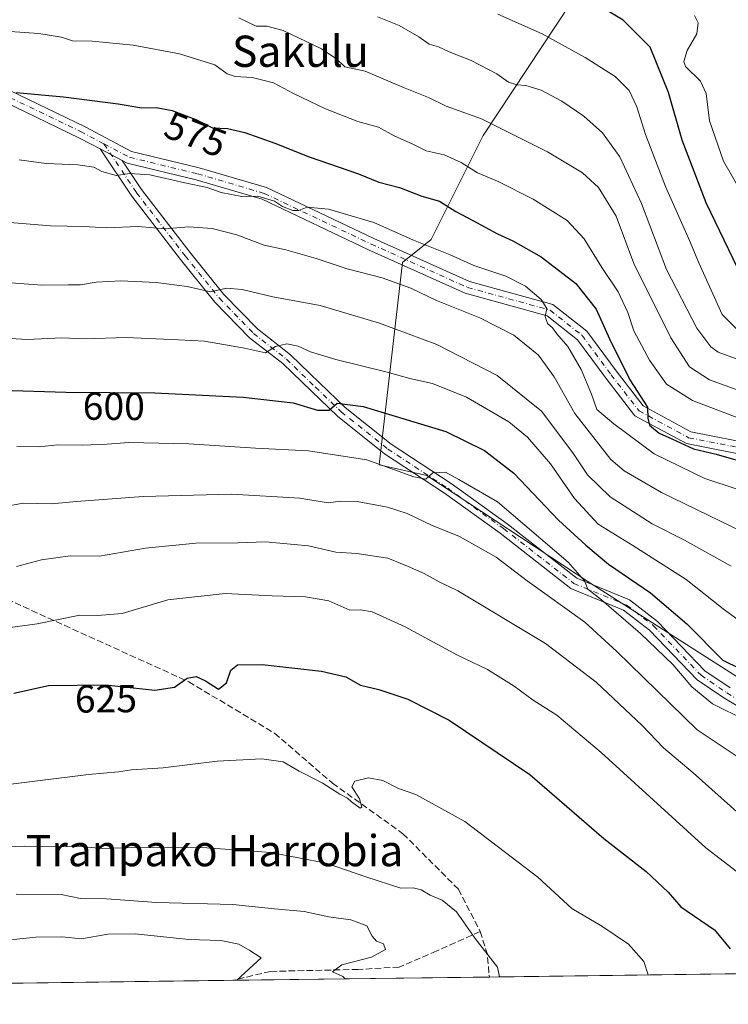
# Model space of a CAD drawing. Units: metres. Extents: x 586455 to 589886, y 4770621 to 4772978.
# Drawn here: x 586906 to 587087, y 4770621 to 4770873 of the extents above; entities that cross this region are included whole.
import ezdxf
from ezdxf.enums import TextEntityAlignment as Align

# ---------------------------------------------------------------- set-up
doc = ezdxf.new("R2010")
doc.units = ezdxf.units.M
doc.header["$MEASUREMENT"] = 0
doc.linetypes.add('DGN Style 3', pattern=[2.307223458686699, 1.648016756204785, -0.6592067024819142])
doc.linetypes.add('DGN Style 4', pattern=[2.6384748266838614, 1.318413404963828, -0.6592067024819142, 0.001648016756204785, -0.6592067024819142])
for name, color, linetype, lineweight in [('Camino Cxs', 7, 'Continuous', 0), ('Camino eje', 30, 'DGN Style 4', 13), ('Comarca CxS', 21, 'Continuous', 0), ('Comunidad Autónoma CxS', 142, 'Continuous', 0), ('Curva de nivel maestra', 30, 'Continuous', 30), ('Curva de nivel normal', 30, 'Continuous', 0), ('Municipio CxS', 4, 'Continuous', 0), ('Pastizal CxS', 92, 'Continuous', 0), ('Provincia CxS', 1, 'Continuous', 0), ('Rótulo de curva de nivel directora', 7, 'Continuous', 0), ('Senda', 7, 'DGN Style 3', 0), ('Texto cartográfico', 7, 'Continuous', 0)]:
    doc.layers.add(name, color=color, linetype=linetype, lineweight=lineweight)
doc.styles.add('Style-Arial', font='txt')

# ---------------------------------------------------------------- blocks, each defined once
blk = doc.blocks.new('*U14')
at = {"layer": 'Pastizal CxS', "color": 92, "linetype": 'Continuous', "lineweight": 0}
for points in [[(587073.5777000003, 4770917.394500001, 532.7829999999958), (587024.7435, 4770843.3859, 566.3726000000024), (587011.4250999996, 4770816.7435, 578.8839000000007), (587004.0263, 4770810.822899999, 581.7676999999967), (586998.1067000004, 4770759.017300001, 604.8049000000028), (587010.2811000004, 4770756.3159, 604.9223000000056), (587051.9802999999, 4770728.7937, 604.2848999999987), (587092.8130999999, 4770702.768100001, 600.8696000000054)], [(587094.1721000001, 4770628.7259, 624.5390000000043), (586805.8772999998, 4770625.006200001, 643.3144999999931)]]:
    blk.add_polyline3d(points, dxfattribs=at)

msp = doc.modelspace()

# ---------------------------------------------------------------- linework, layer by layer
at = {"layer": 'Camino Cxs', "color": 7, "linetype": 'Continuous', "lineweight": 0, "extrusion": (-0.0984656938249758, 0.05193744299646611, 0.9937841864079721), "elevation": 190568.1093874557, "flags": 128}
msp.add_lwpolyline([(-4493625.677805357, -1695997.891454619), (-4493625.677805356, -1695991.558577626)], dxfattribs=at)
msp.add_lwpolyline([(-4493625.677805357, -1695997.891454619), (-4493625.677805356, -1695991.558577626)], dxfattribs=at)
at = {"layer": 'Camino Cxs', "color": 7, "linetype": 'Continuous', "lineweight": 0}
for points in [[(586812.8611000003, 4770863.412900001, 567.9499000000069), (586819.7172999998, 4770866.2105, 568.997199999998), (586832.0225000001, 4770867.697899999, 569.6921000000002), (586846.9518999998, 4770868.4977, 570.5022000000026), (586859.7817000002, 4770868.2305, 571.2222999999941), (586875.6458999999, 4770866.499299999, 571.9872999999934), (586885.7982999999, 4770863.2291, 572.5561000000016), (586903.3611000003, 4770854.979900001, 574.7163), (586922.8413000006, 4770845.5711, 577.8395000000019), (586934.7289000005, 4770839.3007, 579.0081000000064), (586952.0356999999, 4770835.1051, 579.8843000000053), (586969.2585000005, 4770830.0317, 580.9900000000052), (586996.7427000003, 4770817.019900001, 581.4728999999934), (587021.2220999999, 4770805.9647, 584.0816999999952), (587042.5806999998, 4770800.0909, 580.5806000000011), (587051.2065000003, 4770793.285499999, 578.8717000000033), (587058.7320999998, 4770783.072100001, 576.3800000000047), (587065.6583000004, 4770774.093699999, 576.5231000000058), (587077.8463000003, 4770767.491900001, 574.4055999999982), (587095.1810999997, 4770764.077500001, 574.6655000000028)], [(586926.7056999998, 4770839.9147, 578.625199999995), (586921.3985000001, 4770842.7141, 577.8683000000019), (586901.9848999997, 4770852.0909, 575.328800000003), (586884.6227000002, 4770860.2457, 573.4431000000042), (586874.9748999998, 4770863.353499999, 572.8735000000015), (586859.5745000001, 4770865.0341, 571.9523000000045), (586847.0043000003, 4770865.2959, 571.2838000000047), (586832.3003000002, 4770864.508300001, 570.3340000000027), (586820.5283000004, 4770863.085300001, 569.2026999999945), (586814.4692000002, 4770860.6129, 568.8273999999947)], [(586903.3611000003, 4770854.979900001, 574.7163), (586922.8413000006, 4770845.5711, 577.8395000000019), (586934.7289000005, 4770839.3007, 579.0081000000064), (586952.0356999999, 4770835.1051, 579.8843000000053), (586969.2585000005, 4770830.0317, 580.9900000000052), (586996.7427000003, 4770817.019900001, 581.4728999999934), (587021.2220999999, 4770805.9647, 584.0816999999952), (587042.5806999998, 4770800.0909, 580.5806000000011), (587051.2065000003, 4770793.285499999, 578.8717000000033), (587058.7320999998, 4770783.072100001, 576.3800000000047), (587065.6583000004, 4770774.093699999, 576.5231000000058), (587077.8463000003, 4770767.491900001, 574.4055999999982), (587095.1810999997, 4770764.077500001, 574.6655000000028)], [(587094.3406999996, 4770760.981500001, 575.0283000000054), (587076.7503000004, 4770764.4463, 576.8494000000064), (587063.5383000001, 4770771.602700001, 578.5246999999945), (587056.1769000003, 4770781.145300001, 577.7964000000065), (587048.8859000001, 4770791.040300001, 579.5921999999991), (587041.1074999999, 4770797.177300001, 581.7660999999935), (587020.1327000001, 4770802.945499999, 586.9912999999942), (586995.3995000003, 4770814.115300001, 582.6251000000047), (586968.1149000004, 4770827.0327, 581.7004000000015), (586951.2062999997, 4770832.013499999, 581.3496000000014), (586933.5881000003, 4770836.284499999, 579.6573000000062), (586932.2723000003, 4770836.978499999, 579.3301999999967), (586926.7056999998, 4770839.9147, 578.625199999995), (586921.3985000001, 4770842.7141, 577.8683000000019), (586901.9848999997, 4770852.0909, 575.328800000003)], [(587104.1917000003, 4770688.5527, 605.8162000000011), (587086.2783000004, 4770699.353499999, 605.5795999999973), (587079.4994999999, 4770703.963099999, 605.046100000007), (587067.2981000004, 4770716.6951, 604.7119999999995), (587060.6672999999, 4770721.795700001, 612.6603999999934), (587047.1688999999, 4770727.353700001, 609.0519000000058), (587029.0373000001, 4770741.4857, 608.5127999999969), (587014.7997000003, 4770751.7685, 608.2060000000056), (586999.4228999997, 4770761.842900001, 604.6803000000073), (586987.4083000004, 4770771.454700001, 607.3138000000035), (586980.7435, 4770777.852700001, 607.8169000000053), (586973.3903000001, 4770784.943499999, 601.386400000003), (586964.9039000003, 4770791.5735, 595.9223000000056), (586956.0525000002, 4770800.6931, 591.5283000000054), (586947.2675000001, 4770811.6077, 588.9545999999973), (586934.7912999997, 4770827.8003, 583.1371999999974), (586926.7056999998, 4770839.9147, 578.625199999995), (586932.2723000003, 4770836.978499999, 579.3301999999967), (586937.2298999997, 4770829.5505, 582.9719999999943), (586949.6244999999, 4770813.4639, 590.4591999999975), (586958.3021, 4770802.682700001, 591.0819999999949), (586966.9130999995, 4770793.810699999, 596.962400000004), (586975.3602999998, 4770787.2115, 604.1526000000014), (586982.8234999999, 4770780.014699999, 608.1435999999958), (586989.3881000001, 4770773.7127, 606.7869999999966), (587001.1858999999, 4770764.274300001, 605.2311000000045), (587016.5009000005, 4770754.240499999, 610.513300000006), (587030.8383, 4770743.885700001, 609.8871000000072), (587048.6901000004, 4770729.971700001, 611.4333000000044), (587062.1793000001, 4770724.417300001, 615.3315000000002), (587069.3069000002, 4770718.9345, 605.8582000000024), (587081.4473000001, 4770706.2665, 605.4496000000072), (587087.8975000001, 4770701.8803, 606.9011000000028)], [(587104.1917000003, 4770688.5527, 605.8162000000011), (587086.2783000004, 4770699.353499999, 605.5795999999973), (587079.4994999999, 4770703.963099999, 605.046100000007), (587067.2981000004, 4770716.6951, 604.7119999999995), (587060.6672999999, 4770721.795700001, 612.6603999999934), (587047.1688999999, 4770727.353700001, 609.0519000000058), (587029.0373000001, 4770741.4857, 608.5127999999969), (587014.7997000003, 4770751.7685, 608.2060000000056), (586999.4228999997, 4770761.842900001, 604.6803000000073), (586987.4083000004, 4770771.454700001, 607.3138000000035), (586980.7435, 4770777.852700001, 607.8169000000053), (586973.3903000001, 4770784.943499999, 601.386400000003), (586964.9039000003, 4770791.5735, 595.9223000000056), (586956.0525000002, 4770800.6931, 591.5283000000054), (586947.2675000001, 4770811.6077, 588.9545999999973), (586934.7912999997, 4770827.8003, 583.1371999999974), (586926.7056999998, 4770839.9147, 578.625199999995)], [(586932.2723000003, 4770836.978499999, 579.3301999999967), (586937.2298999997, 4770829.5505, 582.9719999999943), (586949.6244999999, 4770813.4639, 590.4591999999975), (586958.3021, 4770802.682700001, 591.0819999999949), (586966.9130999995, 4770793.810699999, 596.962400000004), (586975.3602999998, 4770787.2115, 604.1526000000014), (586982.8234999999, 4770780.014699999, 608.1435999999958), (586989.3881000001, 4770773.7127, 606.7869999999966), (587001.1858999999, 4770764.274300001, 605.2311000000045), (587016.5009000005, 4770754.240499999, 610.513300000006), (587030.8383, 4770743.885700001, 609.8871000000072), (587048.6901000004, 4770729.971700001, 611.4333000000044), (587062.1793000001, 4770724.417300001, 615.3315000000002), (587069.3069000002, 4770718.9345, 605.8582000000024), (587081.4473000001, 4770706.2665, 605.4496000000072), (587087.8975000001, 4770701.8803, 606.9011000000028)], [(587094.3406999996, 4770760.981500001, 575.0283000000054), (587076.7503000004, 4770764.4463, 576.8494000000064), (587063.5383000001, 4770771.602700001, 578.5246999999945), (587056.1769000003, 4770781.145300001, 577.7964000000065), (587048.8859000001, 4770791.040300001, 579.5921999999991), (587041.1074999999, 4770797.177300001, 581.7660999999935), (587020.1327000001, 4770802.945499999, 586.9912999999942), (586995.3995000003, 4770814.115300001, 582.6251000000047), (586968.1149000004, 4770827.0327, 581.7004000000015), (586951.2062999997, 4770832.013499999, 581.3496000000014), (586933.5881000003, 4770836.284499999, 579.6573000000062), (586932.2723000003, 4770836.978499999, 579.3301999999967)]]:
    msp.add_polyline3d(points, dxfattribs=at)
at = {"layer": 'Camino eje', "color": 30, "linetype": 'DGN Style 4', "lineweight": 13}
for points in [[(586927.6256999997, 4770841.238500001, 578.4352000000072), (586922.1199000003, 4770844.1425, 577.9312000000064), (586902.6728999997, 4770853.535300001, 574.9575999999943), (586885.2105, 4770861.737500001, 573.0013000000035), (586875.3104999998, 4770864.9265, 572.4278999999951), (586859.6781000001, 4770866.632300001, 571.607799999998), (586854.6804999998, 4770866.736300001, 571.2563999999984)], [(586927.6256999997, 4770841.238500001, 578.4352000000072), (586936.0105, 4770828.6755, 583.0932999999932), (586948.4458999997, 4770812.535900001, 589.1459999999934), (586957.1772999996, 4770801.687899999, 591.2119999999995), (586965.9084999999, 4770792.692100001, 596.3876000000018), (586974.3753000004, 4770786.077500001, 602.7798000000039), (586981.7834999999, 4770778.933700001, 607.6229000000021), (586988.3980999999, 4770772.583699999, 605.8962999999932), (587000.3044999996, 4770763.058700001, 604.6631999999954), (587015.6503, 4770753.0045, 609.095100000006), (587029.9379000004, 4770742.685699999, 608.7427000000025), (587047.9294999996, 4770728.662699999, 610.193299999999), (587061.4232999999, 4770723.106500001, 614.2378999999928), (587068.3025000002, 4770717.814900001, 605.1435999999958), (587080.4732999997, 4770705.114900001, 605.0773999999947), (587087.0878999997, 4770700.616900001, 606.0809000000008), (587105.0796999997, 4770689.7689, 606.1120999999986), (587119.8963000001, 4770676.804300001, 606.983600000007), (587128.8920999998, 4770666.485500001, 607.0524000000005)], [(586927.6256999997, 4770841.238500001, 578.4352000000072), (586934.1584999999, 4770837.792500001, 579.2638000000006), (586951.6211000001, 4770833.5593, 580.1705999999976), (586968.6867000004, 4770828.532099999, 581.272100000002), (586996.0711000003, 4770815.567500001, 582.0072999999975), (587020.6772999996, 4770804.4551, 585.527700000006), (587041.8441000005, 4770798.634099999, 581.1714999999967), (587050.0462999997, 4770792.162900001, 579.0850999999967), (587057.4545, 4770782.108700001, 576.7856999999931), (587064.5982999997, 4770772.848300001, 577.3496000000014), (587077.2982999999, 4770765.9691, 575.5720000000001), (587094.7609000001, 4770762.5295, 574.1140000000014), (587106.1379000006, 4770758.560699999, 573.6524999999965), (587123.8651000002, 4770752.739900001, 573.6536999999954), (587143.1797000002, 4770747.069700001, 573.1128999999928), (587167.7861000003, 4770740.304500001, 572.6202000000048), (587194.2445, 4770732.8961, 571.9247000000032), (587216.9987000005, 4770727.3399, 570.4983999999968), (587227.0528999995, 4770723.9003, 569.6444000000047)]]:
    msp.add_polyline3d(points, dxfattribs=at)
at = {"layer": 'Comarca CxS', "color": 21, "linetype": 'Continuous', "lineweight": 0, "flags": 128}
msp.add_lwpolyline([(586805.7404981578, 4770625.004469573), (586484.5200006614, 4770620.859982253), (586475.3509798265, 4771342.39331026), (586455.1200006643, 4772934.419982231), (589845.6300006891, 4772978.14998223), (589876.1600006893, 4770664.619982255)], close=True, dxfattribs=at)
at = {"layer": 'Comunidad Autónoma CxS', "color": 142, "linetype": 'Continuous', "lineweight": 0, "flags": 128}
msp.add_lwpolyline([(586805.7404981578, 4770625.004469573), (586484.5200006614, 4770620.859982253), (586475.3509798265, 4771342.39331026), (586455.1200006643, 4772934.419982231), (589845.6300006891, 4772978.14998223), (589876.1600006893, 4770664.619982255)], close=True, dxfattribs=at)
at = {"layer": 'Curva de nivel maestra', "color": 30, "linetype": 'Continuous', "lineweight": 30, "flags": 128}
for points, elevation in [([(587089.8600000005, 4770809.280099999), (587081.7599999999, 4770826.1601), (587075.6200000001, 4770842.140100001), (587072.1299999999, 4770854.380100001), (587067.4800000004, 4770865.950099999), (587060.5599999996, 4770872.890100001), (587055.4400000004, 4770875.9801)], 550), ([(586905.1900000004, 4770854.4001), (586917.2800000003, 4770853.280099999), (586931.2699999996, 4770851.460100001), (586937.3200000003, 4770850.4101), (586940.9800000004, 4770850.5101), (586945.1100000005, 4770849.780099999), (586951.1900000004, 4770847.4901), (586955.4199999999, 4770845.350099999), (586959.2400000002, 4770845.130100001), (586963.7199999997, 4770844.120100001), (586971.3899999997, 4770841.390100001), (586980.2100000001, 4770837.880100001), (586992.79, 4770833.5101), (586997.9800000004, 4770831.4101), (587003.3300000001, 4770830.050100001), (587009.0199999996, 4770827.840100001), (587013.5099999999, 4770826.5701), (587017.6900000004, 4770823.890100001), (587022.0800000001, 4770821.630100001), (587028.3399999999, 4770818.1601), (587032.3399999999, 4770816.4101), (587039.5800000001, 4770812.290100001), (587048.4100000003, 4770805.4801), (587053.6100000005, 4770798.9001), (587057.0199999996, 4770791.2501), (587062.25, 4770780.800100001), (587066.8099999996, 4770773.8201), (587066.8399999999, 4770771.0001), (587067.2699999996, 4770769.220100001), (587069.7699999996, 4770767.110099999), (587073.0199999996, 4770765.700099999), (587078.5800000001, 4770763.120100001), (587084.3300000001, 4770761.780099999), (587093.79, 4770758.9901)], 575), ([(586901.4600000001, 4770778.120100001), (586917.8499999996, 4770777.640100001), (586940.6600000003, 4770777.4901), (586963.3099999996, 4770776.350099999), (586976.04, 4770774.860099999), (586982.3300000001, 4770772.9901), (586985.3300000001, 4770772.9901), (586987.3300000001, 4770774.840100001), (586993.9699999997, 4770773.920100001), (587015.1399999997, 4770767.540100001), (587025.0199999996, 4770762.6801), (587032.5499999998, 4770756.890100001), (587043.9800000004, 4770744.890100001), (587051, 4770738.440099999), (587056.8300000001, 4770733.590100001), (587067.5800000001, 4770726.200099999), (587076.8700000001, 4770718.3101), (587086.04, 4770709.020099999), (587098.7800000003, 4770702.7601)], 600), ([(586904.5700000003, 4770700.5701), (586913.4800000004, 4770702.530099999), (586928.0099999999, 4770702.640100001), (586940.6900000004, 4770701.3101), (586945.6600000003, 4770702.050100001), (586948.9800000004, 4770704.420100001), (586951.2699999996, 4770704.8101), (586953.6500000004, 4770703.7301), (586956.9699999997, 4770701.590100001), (586959.0199999996, 4770703.170100001), (586960.1500000004, 4770706.450099999), (586961.79, 4770707.8101), (586968.1500000004, 4770707.920100001), (586983.2999999998, 4770706.210100001), (586989.5599999996, 4770704.7401), (586993.3499999996, 4770702.5601), (586998.0300000003, 4770701.4801), (587005.4600000001, 4770699.040100001), (587016.0300000003, 4770693.620100001), (587036.6600000003, 4770679.720100001), (587055.6299999999, 4770663.300100001), (587066.4500000002, 4770654.890100001), (587072.04, 4770649.5801), (587075.3099999996, 4770645.840100001), (587083.9400000004, 4770639.9001), (587087.9500000002, 4770635.100099999)], 625)]:
    msp.add_lwpolyline(points, dxfattribs=dict(at, elevation=elevation))
at = {"layer": 'Curva de nivel normal', "color": 30, "linetype": 'Continuous', "lineweight": 0, "flags": 128}
for points, elevation in [([(587093.7400000002, 4770776.82), (587082.6299999999, 4770780.779999999), (587077.5, 4770784.09), (587072.7699999996, 4770791.58), (587063.2800000003, 4770810.609999999), (587058.75, 4770822.689999999), (587054.2699999996, 4770830.02), (587050.1600000003, 4770833.77), (587041.1600000003, 4770839.16), (587030.7599999999, 4770844.41), (587024.2699999996, 4770847.600000001), (587015.2300000004, 4770850.9), (587010.7199999997, 4770853.060000001), (587004.3099999996, 4770855.65), (586994.54, 4770859.869999999), (586989.3099999996, 4770860.99), (586987.2400000002, 4770862.9), (586983.3700000001, 4770865.57), (586973.5, 4770870.230000001), (586969.3300000001, 4770871.369999999), (586966.6200000001, 4770871.390000001), (586962.2000000002, 4770873.539999999)], 565), ([(587093.0700000003, 4770784.880000001), (587084.8799999999, 4770787.880000001), (587082.9699999997, 4770789.220000001), (587079.3799999999, 4770794.050000001), (587071.6600000003, 4770809.02), (587065.2000000002, 4770825.980000001), (587059.6799999997, 4770837.92), (587055.2300000004, 4770844.09), (587050.4600000001, 4770848.34), (587044.8099999996, 4770852.180000001), (587039.5599999996, 4770854.939999999), (587035.6600000003, 4770856.210000001), (587033.2999999998, 4770856.34), (587031.1699999999, 4770857.039999999), (587028.2100000001, 4770859.199999999), (587021.6399999997, 4770862.560000001), (587016, 4770864.779999999), (587013.2400000002, 4770866.050000001), (587010.8899999997, 4770866.77), (587008.2199999997, 4770868.66), (587003.2400000002, 4770871.52), (586997.6600000003, 4770873.74)], 560), ([(587089.5199999996, 4770793.850000001), (587085.8899999997, 4770797.560000001), (587079.8799999999, 4770810.720000001), (587077.4900000002, 4770816.49), (587071.3899999997, 4770830.34), (587066.2699999996, 4770843.619999999), (587064.0599999996, 4770850.67), (587062.04, 4770854.859999999), (587058.4900000002, 4770858.460000001), (587050.8499999996, 4770863.380000001), (587039.7699999996, 4770869.439999999), (587028.4500000002, 4770874.460000001)], 555), ([(587078.7599999999, 4770874.100000001), (587079.7100000001, 4770872.180000001), (587079.4199999999, 4770869.390000001), (587076.9000000004, 4770865.100000001), (587076.1100000005, 4770862.350000001), (587076.54, 4770861.01), (587080.3600000005, 4770857.279999999), (587081.7599999999, 4770854.100000001), (587082.6100000005, 4770847.100000001), (587086.2199999997, 4770836.779999999), (587093.1200000001, 4770824.789999999)], 545), ([(586895, 4770870.640000001), (586910.9400000004, 4770869.460000001), (586916.7699999996, 4770868.560000001), (586919.6100000005, 4770867.619999999), (586924.6200000001, 4770867.539999999), (586935.1600000003, 4770866.529999999), (586946.9600000001, 4770864.289999999), (586956, 4770861.430000001), (586959.2199999997, 4770859.17), (586961.2300000004, 4770858.449999999), (586965.5599999996, 4770858.220000001), (586971.0099999999, 4770856.84), (586976.1799999997, 4770854.15), (586984.3799999999, 4770850.210000001), (586992.6600000003, 4770846.980000001), (586997.9299999997, 4770845.52), (587001.8899999997, 4770843.25), (587006.7300000004, 4770841.180000001), (587010.1100000005, 4770839.480000001), (587014.7400000002, 4770838.41), (587019.04, 4770836.449999999), (587023.2699999996, 4770833.77), (587028.3799999999, 4770831.65), (587037.5300000003, 4770827.09), (587046.2300000004, 4770821.57), (587050.5599999996, 4770816.92), (587055.0999999996, 4770809.529999999), (587059.2800000003, 4770803.310000001), (587061.7000000002, 4770798.029999999), (587063.2800000003, 4770793.350000001), (587067.2999999998, 4770785.800000001), (587071.6200000001, 4770779.66), (587078.2999999998, 4770775.539999999), (587095.5599999996, 4770768.890000001)], 570), ([(586905.9699999997, 4770837.140000001), (586912.8200000003, 4770836.180000001), (586920.9800000004, 4770835.880000001), (586925.0300000003, 4770835.24), (586927.0999999996, 4770834.16), (586930.7800000003, 4770833.119999999), (586934.2599999999, 4770833.600000001), (586939.3499999996, 4770833.32), (586948.3200000003, 4770831.210000001), (586954.04, 4770830.01), (586957.6799999997, 4770828.76), (586962.9600000001, 4770827.77), (586967, 4770827.800000001), (586971.29, 4770826.57), (586973.3499999996, 4770825.15), (586975.9800000004, 4770824.180000001), (586977.5, 4770824.180000001), (586979.6900000004, 4770825.02), (586985.1399999997, 4770824.52), (586996.75, 4770821.08), (587006.9100000003, 4770816.529999999), (587016.2199999997, 4770812.84), (587022.3600000005, 4770810.029999999), (587030.4800000004, 4770807.33), (587035.5800000001, 4770804.800000001), (587039.5199999996, 4770801.369999999), (587040.9699999997, 4770799.029999999), (587040.5700000003, 4770797.01), (587041.2100000001, 4770795.210000001), (587042.4400000004, 4770794.140000001), (587043.5999999996, 4770792.600000001), (587046.3399999999, 4770789.34), (587049.7999999998, 4770783.470000001), (587052.4699999997, 4770777.140000001), (587053.8399999999, 4770773.180000001), (587058.1600000003, 4770769.5), (587068.5199999996, 4770761.859999999), (587081.4800000004, 4770755.49), (587089.7400000002, 4770752.77)], 580), ([(586902.5, 4770821.210000001), (586913.9900000002, 4770820.26), (586922.5, 4770820.060000001), (586928.2599999999, 4770819.74), (586936.3700000001, 4770820.100000001), (586943.2599999999, 4770819.449999999), (586949.3300000001, 4770819.939999999), (586955.3300000001, 4770819.529999999), (586961.6600000003, 4770817.939999999), (586968.6600000003, 4770815.289999999), (586974.1600000003, 4770814.08), (586981.9800000004, 4770811.890000001), (586989.8799999999, 4770809.220000001), (586998.8899999997, 4770806.890000001), (587006.1699999999, 4770804.25), (587012.7800000003, 4770801.100000001), (587023.8799999999, 4770796.640000001), (587032.5999999996, 4770792.26), (587038.8399999999, 4770787.140000001), (587042.8700000001, 4770781.529999999), (587048.1500000004, 4770772.140000001), (587057.3799999999, 4770760.359999999), (587060.8300000001, 4770757.449999999), (587070.3899999997, 4770751.91), (587094.2300000004, 4770740.289999999)], 585), ([(586899.2800000003, 4770805.949999999), (586911.75, 4770805.07), (586918.5999999996, 4770805.16), (586921.6600000003, 4770805.109999999), (586925.6600000003, 4770805.77), (586932, 4770806.119999999), (586940.9800000004, 4770805.720000001), (586948.9400000004, 4770804.67), (586954.9400000004, 4770803.310000001), (586959, 4770804.27), (586963.0599999996, 4770803.92), (586970.8600000005, 4770802.050000001), (586983, 4770799.84), (586998.2100000001, 4770795.300000001), (587012.8600000005, 4770789.82), (587028.2999999998, 4770781.930000001), (587039.5999999996, 4770772.76), (587047.6399999997, 4770762.109999999), (587051.3899999997, 4770756.460000001), (587057.2000000002, 4770750.83), (587068, 4770743.92), (587076.2800000003, 4770739.699999999), (587088.1600000003, 4770733.060000001)], 590), ([(586900.7800000003, 4770791.57), (586908.0199999996, 4770791.130000001), (586916.9000000004, 4770791.560000001), (586922.6500000004, 4770791.289999999), (586933.2999999998, 4770791.630000001), (586946.7300000004, 4770791.060000001), (586953.3700000001, 4770790.699999999), (586963.5899999999, 4770788.9), (586968.9699999997, 4770787.680000001), (586971.5199999996, 4770789.310000001), (586974.4400000004, 4770790), (586977.3300000001, 4770789.439999999), (586980.4699999997, 4770787.92), (586986.9900000002, 4770785.99), (587000.1200000001, 4770782.789999999), (587005.9299999997, 4770781.130000001), (587011.7000000002, 4770779.859999999), (587020.4199999999, 4770776.32), (587031.2599999999, 4770770.029999999), (587036.0899999999, 4770766.119999999), (587041.9400000004, 4770759.279999999), (587048.0800000001, 4770750.42), (587054.1399999997, 4770743.810000001), (587063.0099999999, 4770738.34), (587076.6600000003, 4770729.66), (587086.1799999997, 4770722.16), (587091.3600000005, 4770718.300000001)], 595), ([(586905.3399999999, 4770763.699999999), (586911, 4770763.66), (586915.8099999996, 4770764.119999999), (586922.25, 4770764.02), (586928.4800000004, 4770764.279999999), (586934, 4770764.720000001), (586949.3499999996, 4770764.41), (586966.4000000004, 4770763.33), (586980, 4770762.65), (586994.9299999997, 4770760.26), (587007, 4770755.92), (587010.0199999996, 4770755.380000001), (587011.7999999998, 4770756.980000001), (587015.04, 4770757.109999999), (587018.5099999999, 4770755.300000001), (587028.4000000004, 4770749.539999999), (587046.4400000004, 4770734.109999999), (587050.6500000004, 4770729.34), (587051.54, 4770727.16), (587055.04, 4770724.430000001), (587065.0199999996, 4770715.859999999), (587073.2400000002, 4770707.91), (587078.1600000003, 4770702.16), (587083.4199999999, 4770697.789999999), (587092.0599999996, 4770693.529999999)], 605), ([(586896.8300000001, 4770747.300000001), (586906.9600000001, 4770749.199999999), (586914.1699999999, 4770749.060000001), (586920.6200000001, 4770749.630000001), (586937.6600000003, 4770750.91), (586960.2699999996, 4770751.470000001), (586977.7400000002, 4770750.52), (586985.0700000003, 4770749.279999999), (586988.2000000002, 4770749.680000001), (586992.4600000001, 4770749.640000001), (587000.2100000001, 4770748.199999999), (587005.2199999997, 4770746.560000001), (587011.4800000004, 4770743.600000001), (587018.6600000003, 4770740.67), (587028.04, 4770735.380000001), (587035.9900000002, 4770729.33), (587050.7000000002, 4770718.699999999), (587058.8799999999, 4770711.220000001), (587079.4600000001, 4770691.130000001), (587090.0099999999, 4770684.140000001)], 610), ([(586905.25, 4770732.960000001), (586911.6600000003, 4770734.689999999), (586919, 4770735.699999999), (586926.4800000004, 4770735.619999999), (586938.2800000003, 4770737.65), (586951.1299999999, 4770738.960000001), (586961.9000000004, 4770739.039999999), (586968.9699999997, 4770739.279999999), (586980, 4770738.26), (586987, 4770736.67), (586992.3300000001, 4770736.310000001), (587000.3200000003, 4770735.109999999), (587005.3600000005, 4770733.08), (587009.5800000001, 4770731.230000001), (587013.4500000002, 4770729.060000001), (587018.2199999997, 4770726.75), (587040.6600000003, 4770713.26), (587053.6299999999, 4770703.359999999), (587065.4299999997, 4770692.27), (587070.8899999997, 4770686.560000001), (587078.4600000001, 4770680.130000001), (587114.2800000003, 4770648.130000001)], 615), ([(586898.4900000002, 4770716.680000001), (586910.5899999999, 4770718.33), (586921.4800000004, 4770720.5), (586926, 4770720.460000001), (586932.3300000001, 4770720.970000001), (586944, 4770724.460000001), (586958.6600000003, 4770726.09), (586970.7199999997, 4770725.49), (586979.1900000004, 4770725.24), (586985.1799999997, 4770724.180000001), (586990.5800000001, 4770721.76), (586993.3200000003, 4770721.850000001), (586996.3300000001, 4770721.4), (587004.7699999996, 4770717.51), (587018.0999999996, 4770710.27), (587025.8300000001, 4770706.57), (587032.6399999997, 4770702.359999999), (587037.54, 4770698.720000001), (587043.54, 4770694.880000001), (587054.9199999999, 4770685.310000001), (587081.7000000002, 4770660.92), (587097.5899999999, 4770648.710000001)], 620), ([(587066.9271999998, 4770628.374399999), (587065.7999999998, 4770631.810000001), (587061.9199999999, 4770636.26), (587055.1200000001, 4770640.890000001), (587047.4100000003, 4770645.430000001), (587038.7000000002, 4770653.460000001), (587020.04, 4770667.720000001), (587007.4800000004, 4770674.600000001), (587003.0099999999, 4770676.130000001), (586999.04, 4770678.16), (586995.3399999999, 4770678.850000001), (586991.8700000001, 4770678.050000001), (586991.0999999996, 4770676.539999999), (586993.0599999996, 4770673.460000001), (586993.6799999997, 4770671.350000001), (586993.2000000002, 4770671.119999999), (586991, 4770672.680000001), (586989.9900000002, 4770673.66), (586988, 4770674.67), (586983.5300000003, 4770677.539999999), (586977.5899999999, 4770680.59), (586973.4800000004, 4770682.960000001), (586968.0499999998, 4770683.689999999), (586956.6600000003, 4770683.100000001), (586942.7599999999, 4770681.460000001), (586934.7000000002, 4770680.880000001), (586931.3499999996, 4770680.380000001), (586923.7199999997, 4770679.74), (586897.5, 4770676.460000001)], 629.9999999999999), ([(586877.54, 4770660.26), (586907.3799999999, 4770661.390000001), (586922.2999999998, 4770661.230000001), (586927.3799999999, 4770660.74), (586934.7300000004, 4770661), (586953.9600000001, 4770660.970000001), (586970.3499999996, 4770659.74), (586984.5, 4770656.99), (586994.6799999997, 4770653.5), (587003.6399999997, 4770650.640000001), (587006.7999999998, 4770650.699999999), (587008.8399999999, 4770650.189999999), (587011.1299999999, 4770648.810000001), (587014.1799999997, 4770647.529999999), (587017.9000000004, 4770644.58), (587022.6799999997, 4770637.689999999), (587028.4000000004, 4770630.380000001), (587028.9068999998, 4770627.8839)], 635), ([(586989.3959999997, 4770627.374), (586988.8300000001, 4770627.939999999), (586986.1399999997, 4770629.16), (586988.5, 4770631), (586996.1500000004, 4770632.960000001), (586999.7400000002, 4770634.91), (586999.1699999999, 4770636.33), (586997.4100000003, 4770637), (586996.2800000003, 4770638.289999999), (586994.9699999997, 4770640.980000001), (586990.8399999999, 4770642.52), (586985.2300000004, 4770643.24), (586978.9299999997, 4770644.619999999), (586971.3200000003, 4770645.32), (586960.5999999996, 4770646.439999999), (586941.0800000001, 4770646.92), (586928.2699999996, 4770647.84), (586921.6600000003, 4770647.930000001), (586916.7100000001, 4770648.970000001), (586905.1699999999, 4770649.07)], 640), ([(586961.6597999996, 4770627.0163), (586967.8600000005, 4770632.76), (586965, 4770634.680000001), (586962.2100000001, 4770636.220000001), (586957.5199999996, 4770637.199999999), (586949.4100000003, 4770637.470000001), (586935.6600000003, 4770638.92), (586928.6600000003, 4770638.859999999), (586921.8899999997, 4770637.600000001), (586916.8300000001, 4770638.180000001), (586910.2100000001, 4770638.060000001), (586894.5800000001, 4770636.42)], 645)]:
    msp.add_lwpolyline(points, dxfattribs=dict(at, elevation=elevation))
at = {"layer": 'Municipio CxS', "color": 4, "linetype": 'Continuous', "lineweight": 0, "flags": 128}
msp.add_lwpolyline([(589876.1600006893, 4770664.619982255), (586805.7404981578, 4770625.004469573)], dxfattribs=at)
at = {"layer": 'Pastizal CxS', "color": 92, "linetype": 'Continuous', "lineweight": 0, "extrusion": (0.1581319422452597, 0.002040183849428476, 0.9874158832485946), "elevation": 103188.1457848873, "flags": 128}
msp.add_lwpolyline([(4762657.794867845, -640260.3487648262), (4762657.794867844, -640193.8174602187)], dxfattribs=at)
at = {"layer": 'Pastizal CxS', "color": 92, "linetype": 'Continuous', "lineweight": 0, "extrusion": (0.1562413286163731, 0.00201580116577274, 0.9877168540517322), "elevation": 101962.1764226419, "flags": 128}
msp.add_lwpolyline([(4762657.755021797, -640520.8210418498), (4762657.755021797, -640457.0256905023)], dxfattribs=at)
at = {"layer": 'Pastizal CxS', "color": 92, "linetype": 'Continuous', "lineweight": 0, "extrusion": (0.02915328853533019, 0.0003761381411584822, 0.9995748817810872), "elevation": 19552.06955989615, "flags": 128}
msp.add_lwpolyline([(4762657.59988967, -648163.1670724268), (4762657.59988967, -648106.6978688871)], dxfattribs=at)
at = {"layer": 'Pastizal CxS', "color": 92, "linetype": 'Continuous', "lineweight": 0}
for points in [[(587092.8130999999, 4770702.768100001, 600.8696000000054), (587051.9802999999, 4770728.7937, 604.2848999999987), (587010.2811000004, 4770756.3159, 604.9223000000056), (586998.1067000004, 4770759.017300001, 604.8049000000028), (587004.0263, 4770810.822899999, 581.7676999999967), (587011.4250999996, 4770816.7435, 578.8839000000007), (587024.7435, 4770843.3859, 566.3726000000024), (587073.5777000003, 4770917.394500001, 532.7829999999958), (587088.6771, 4770940.624100001, 521.703999999998), (587061.7390999999, 4770952.918500001, 522.4379000000044), (587060.2591000004, 4770969.200300001, 518.0458999999975), (587066.6983000003, 4770977.958100001, 514.9036000000051), (587092.7045, 4771003.162500001, 506.0850000000065)], [(587066.6983000003, 4770977.958100001, 514.9036000000051), (587060.2591000004, 4770969.200300001, 518.0458999999975), (587061.7390999999, 4770952.918500001, 522.4379000000044), (587088.6771, 4770940.624100001, 521.703999999998), (587073.5777000003, 4770917.394500001, 532.7829999999958), (587024.7435, 4770843.3859, 566.3726000000024), (587011.4250999996, 4770816.7435, 578.8839000000007), (587004.0263, 4770810.822899999, 581.7676999999967), (586998.1067000004, 4770759.017300001, 604.8049000000028), (587010.2811000004, 4770756.3159, 604.9223000000056), (587051.9802999999, 4770728.7937, 604.2848999999987), (587092.8130999999, 4770702.768100001, 600.8696000000054), (587134.2468999998, 4770665.763900001, 604.6031999999977), (587149.0447000006, 4770643.560900001, 605.5991999999969), (587157.8958999999, 4770641.224300001, 603.6137000000017), (587179.5793000003, 4770652.899700001, 594.6812999999966), (587195.4250999996, 4770659.5715, 588.5105999999942), (587211.2708999999, 4770680.420700001, 580.9958999999944), (587227.9508999996, 4770703.771700001, 573.2428000000073), (587249.6349, 4770753.8101, 557.4453999999969), (587271.8683000002, 4770791.576300001, 544.7534000000014)]]:
    msp.add_polyline3d(points, dxfattribs=at)
at = {"layer": 'Provincia CxS', "color": 1, "linetype": 'Continuous', "lineweight": 0, "flags": 128}
msp.add_lwpolyline([(586805.7404981578, 4770625.004469573), (586484.5200006614, 4770620.859982253), (586475.3509798265, 4771342.39331026), (586455.1200006643, 4772934.419982231), (589845.6300006891, 4772978.14998223), (589876.1600006893, 4770664.619982255)], close=True, dxfattribs=at)
at = {"layer": 'Senda', "color": 7, "linetype": 'DGN Style 3', "lineweight": 0, "extrusion": (-0.1126476606802271, 0.04041016865039717, 0.9928129344508557), "elevation": 127285.8174465842, "flags": 128}
msp.add_lwpolyline([(-4688663.795862788, -1050632.699919132), (-4688659.075361797, -1050629.100216504), (-4688653.611716047, -1050626.48399809)], dxfattribs=at)
at = {"layer": 'Senda', "color": 7, "linetype": 'DGN Style 3', "lineweight": 0}
for points in [[(586836.2301000003, 4770739.5801, 611.5029999999971), (586854.1101000002, 4770736.890100001, 622.6769000000058), (586872.1001000004, 4770732.8101, 629.3516999999993), (586896.4901000002, 4770727.470100001, 633.3769999999931), (586949.3501000004, 4770703.460100001, 640.8879000000015), (586971.3101000004, 4770690.3101, 637.093200000003), (586986.1201, 4770677.5001, 630.5543000000034), (587004.1801000005, 4770664.550100001, 631.8151000000071), (587018.3601000002, 4770650.350099999, 634.071100000001), (587023.9401000004, 4770639.520099999, 634.9066000000021)], [(587023.9401000004, 4770639.520099999, 634.9066000000021), (587012.8501000004, 4770634.540100001, 637.5798000000068), (587003.2401000002, 4770630.380100001, 639.0013000000035), (586992.7001, 4770629.790100001, 640.7026000000042), (586970.2600999996, 4770629.300100001, 644.9579999999987), (586960.6213999996, 4770627.002800001, 646.3977000000014)]]:
    msp.add_polyline3d(points, dxfattribs=at)

# ---------------------------------------------------------------- block references
at = {"layer": 'Pastizal CxS', "color": 92, "linetype": 'Continuous', "lineweight": 0}
msp.add_blockref('*U14', (0, 0), dxfattribs=at)

# ---------------------------------------------------------------- texts
at = {"layer": 'Rótulo de curva de nivel directora', "color": 7, "linetype": 'Continuous', "lineweight": 0, "style": 'Style-Arial'}
for s, rotation, p in [('575', 338.7738558861565, (586951.1048245789, 4770843.664977018)), ('600', 359.6231067852209, (586930.1655065535, 4770774.028453252)), ('625', 0.4337567208126584, (586928.1460565038, 4770699.111803802))]:
    msp.add_text(s, height=7.000000000000002, rotation=rotation, dxfattribs=at).set_placement(p, align=Align.MIDDLE_CENTER)
at = {"layer": 'Texto cartográfico', "color": 7, "linetype": 'Continuous', "lineweight": 0, "style": 'Style-Arial'}
for s, p in [('Sakulu', (586977.9229658542, 4770864.940149999)), ('Tranpako Harrobia', (586955.9534512197, 4770660.220150001))]:
    msp.add_text(s, height=8, dxfattribs=at).set_placement(p, align=Align.MIDDLE_CENTER)

doc.saveas('drawing.dxf')
